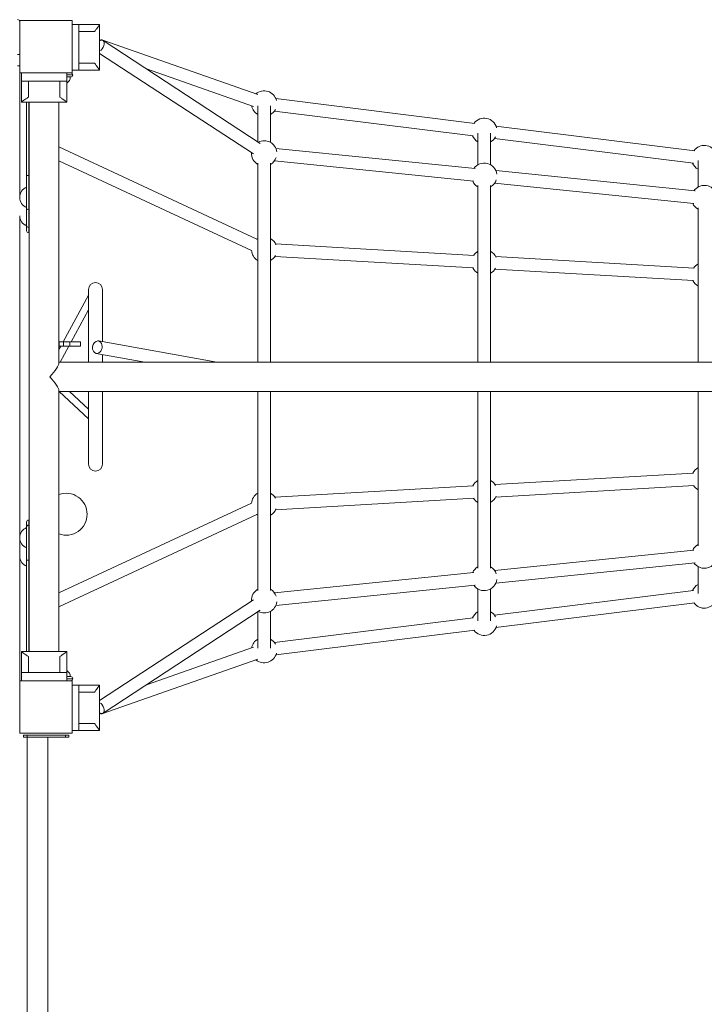
# Model space of a CAD drawing. Units: millimetres. Extents: x 1955 to 16316, y 1366 to 15823.
# Drawn here: x 6198 to 7178, y 7582 to 8991 of the extents above; entities that cross this region are included whole.
import ezdxf

# ---------------------------------------------------------------- set-up
doc = ezdxf.new("R2010")
doc.units = ezdxf.units.MM
doc.header["$MEASUREMENT"] = 0
for name, color, linetype, lineweight in [('common - Level 25', 7, 'Continuous', 0), ('joiners-new - Level 25', 7, 'Continuous', 0), ('panels2 - Level 25', 7, 'Continuous', 0), ('panels2 - Level 26', 7, 'Continuous', 0), ('ropes - Level 25', 7, 'Continuous', 0), ('ropes - Level 26', 7, 'Continuous', 0), ('ropes - Level 27', 7, 'Continuous', 0), ('theme-parks1 - Level 26', 7, 'Continuous', 0), ('uprights - Level 26', 7, 'Continuous', 0)]:
    doc.layers.add(name, color=color, linetype=linetype, lineweight=lineweight)

msp = doc.modelspace()

# ---------------------------------------------------------------- linework, layer by layer
at = {"layer": 'common - Level 25', "color": 7, "linetype": 'Continuous', "lineweight": 13}
for p, q in [((6198.2, 8914.8), (6198.2, 8736.5)), ((6198.2, 8710.3), (6198.2, 8249.5)), ((6198.2, 8223.3), (6198.2, 8044.8))]:
    msp.add_line(p, q, dxfattribs=at)
at = {"layer": 'joiners-new - Level 25', "color": 7, "linetype": 'Continuous', "lineweight": 13}
for p, q in [((6203.7, 7967.3), (6203.7, 7964.3)), ((6208.7, 7967.3), (6203.7, 7967.3)), ((6208.7, 7964.3), (6203.7, 7964.3)), ((6208.7, 7967.3), (6208.7, 7964.3)), ((6208.7, 7967.3), (6263.7, 7967.3)), ((6208.7, 7964.3), (6263.7, 7964.3)), ((6208.7, 7964.3), (6208.7, 7100.3)), ((6238.7, 7964.3), (6238.7, 7100.3)), ((6263.7, 7967.3), (6263.7, 7964.3)), ((6268.7, 7967.3), (6263.7, 7967.3)), ((6268.7, 7964.3), (6263.7, 7964.3)), ((6268.7, 7967.3), (6268.7, 7964.3))]:
    msp.add_line(p, q, dxfattribs=at)
at = {"layer": 'panels2 - Level 25', "color": 7, "linetype": 'Continuous', "lineweight": 13}
for p, q in [((6198.2, 8940.8), (6195.2, 8940.8)), ((6198.2, 8924.8), (6195.2, 8924.8)), ((6224.2, 8914.8), (6271.2, 8914.8)), ((6265.7, 8911.8), (6274.2, 8911.8)), ((6271.2, 8908.8), (6265.7, 8908.8)), ((6208.2, 8872.8), (6208.2, 8768)), ((6211.2, 8872.8), (6211.2, 8768)), ((6211.2, 8768), (6208.2, 8768)), ((6208.2, 8721.7), (6208.2, 8768)), ((6212, 8768), (6211.2, 8768)), ((6211.2, 8718.7), (6211.2, 8768)), ((6208.2, 8721.7), (6208.2, 8696.5)), ((6211.2, 8718.7), (6211.2, 8693.5)), ((6208.2, 8688.9), (6208.2, 8696.5)), ((6211.2, 8685.9), (6211.2, 8693.5)), ((6208.2, 8271.9), (6208.2, 8264.7)), ((6211.2, 8274.9), (6211.2, 8267.7)), ((6208.2, 8264.7), (6208.2, 8217.7)), ((6211.2, 8267.7), (6211.2, 8217.7)), ((6211.2, 8217.7), (6208.2, 8217.7)), ((6208.2, 8086.8), (6208.2, 8217.7)), ((6212, 8217.7), (6211.2, 8217.7)), ((6211.2, 8086.8), (6211.2, 8217.7)), ((6265.7, 8050.8), (6271.2, 8050.8)), ((6265.7, 8047.8), (6274.2, 8047.8))]:
    msp.add_line(p, q, dxfattribs=at)
at = {"layer": 'panels2 - Level 25', "color": 7, "linetype": 'Continuous', "lineweight": 13, "extrusion": (0, 0, -1)}
for centre, start, end in [((-6195.2, 8987.8), 90, 180), ((-6271.2, 8911.8), 90, 180), ((-6271.2, 8911.8), 180, 270), ((-6271.2, 8047.8), 90, 180), ((-6271.2, 8047.8), 180, 270)]:
    msp.add_arc(centre, 3, start, end, dxfattribs=at)
at = {"layer": 'panels2 - Level 25', "color": 7, "linetype": 'Continuous', "lineweight": 13}
for centre, start, end in [((6211.2, 8688.9), 180, 270), ((6211.2, 8688.9), 270, 285.466), ((6211.2, 8271.9), 90, 180), ((6211.2, 8271.9), 74.534, 90), ((6211.2, 8264.7), 90, 180), ((6211.2, 8264.7), 74.534, 90)]:
    msp.add_arc(centre, 3, start, end, dxfattribs=at)
for centre, start_param, end_param in [((6211.2, 8721.7), 0, 1.570796), ((6211.2, 8721.7), 1.570797, 1.84073), ((6211.2, 8696.5), 0, 1.570796), ((6211.2, 8696.5), 1.570796, 1.840729)]:
    msp.add_ellipse(centre, major_axis=(-3, 0), ratio=0.984808, start_param=start_param, end_param=end_param, dxfattribs=at)
at = {"layer": 'panels2 - Level 26', "color": 7, "linetype": 'Continuous', "lineweight": 13}
for p, q in [((6208.2, 8264), (6208.2, 8263.8)), ((6208.2, 8235.2), (6208.2, 8264)), ((6198.2, 8249.5), (6198.2, 8223.3)), ((6208.2, 8208.8), (6208.2, 8209))]:
    msp.add_line(p, q, dxfattribs=at)
for centre, radius, start, end in [((6260.7, 8908.8), 10, 300, 0), ((6213.7, 8736.5), 15.5, 110.8154, 180), ((6213.7, 8710.3), 15.5, 180, 249.1846), ((6213.7, 8249.5), 15.5, 110.8154, 180), ((6213.7, 8223.3), 15.5, 180, 249.1846), ((6260.7, 8050.8), 10, 0, 60)]:
    msp.add_arc(centre, radius, start, end, dxfattribs=at)
at = {"layer": 'panels2 - Level 26', "color": 7, "linetype": 'Continuous', "lineweight": 13, "extrusion": (0, 0, -1)}
for centre in [(6213.7, 8736.5), (6213.7, 8710.3), (6213.7, 8249.5), (6213.7, 8223.3)]:
    msp.add_ellipse(centre, major_axis=(15.5, 0), ratio=0.984808, start_param=1.934094, end_param=3.141593, dxfattribs=at)
at = {"layer": 'ropes - Level 25', "color": 7, "linetype": 'Continuous', "lineweight": 13}
for p, q in [((6212, 8872.8), (6212, 8086.8)), ((6254.4, 8499.3), (6254.4, 8872.8)), ((6254.4, 8529.8), (6254.6, 8529.8)), ((6254.4, 8523.8), (6254.6, 8523.8)), ((6260.8, 8529.8), (6254.6, 8529.8)), ((6254.6, 8529.8), (6254.6, 8523.8)), ((6260.8, 8523.8), (6254.6, 8523.8)), ((6260.8, 8529.8), (6260.8, 8523.8)), ((6260.8, 8529.8), (6270.1, 8529.8)), ((6260.8, 8523.8), (6270.1, 8523.8)), ((6270.1, 8529.8), (6270.1, 8523.8)), ((6285.3, 8529.8), (6270.1, 8529.8)), ((6285.3, 8523.8), (6270.1, 8523.8)), ((6285.3, 8523.8), (6285.3, 8529.8)), ((8103.7, 8501), (6254.4, 8501)), ((6254.4, 8086.8), (6254.4, 8460.2)), ((6254.4, 8458.6), (8103.7, 8458.6))]:
    msp.add_line(p, q, dxfattribs=at)
at = {"layer": 'ropes - Level 25', "color": 7, "linetype": 'Continuous', "lineweight": 13, "extrusion": (0, 0, -1)}
for major_axis, start_param, end_param in [((-20.8, -20.8), 3.341799, 4.512182), ((20.8, -20.8), 4.912596, 6.082979)]:
    msp.add_ellipse((6233.2, 8479.8), major_axis=major_axis, ratio=0.202925, start_param=start_param, end_param=end_param, dxfattribs=at)
at = {"layer": 'ropes - Level 26', "color": 7, "linetype": 'Continuous', "lineweight": 13}
for p, q in [((6273.2, 8983.7), (6282.7, 8983.7)), ((6282.7, 8918.7), (6282.7, 8983.7)), ((6312.7, 8983.7), (6282.7, 8983.7)), ((6312.7, 8983.7), (6312.7, 8918.7)), ((6305.5, 8973.7), (6282.7, 8973.7)), ((6273.2, 8918.7), (6282.7, 8918.7)), ((6305.5, 8928.7), (6282.7, 8928.7)), ((6312.7, 8918.7), (6282.7, 8918.7)), ((6200.7, 8914.8), (6200.7, 8902.8)), ((6265.7, 8914.8), (6200.7, 8914.8)), ((6265.7, 8914.8), (6265.7, 8902.8)), ((6265.7, 8902.8), (6200.7, 8902.8)), ((6200.7, 8872.8), (6200.7, 8902.8)), ((6210.7, 8880), (6210.7, 8902.8)), ((6255.7, 8880), (6255.7, 8902.8)), ((6265.7, 8872.8), (6265.7, 8902.8)), ((6200.7, 8872.8), (6265.7, 8872.8)), ((6200.7, 8086.8), (6200.7, 8056.8)), ((6200.7, 8086.8), (6265.7, 8086.8)), ((6265.7, 8086.8), (6265.7, 8056.8)), ((6210.7, 8079.5), (6210.7, 8056.8)), ((6255.7, 8079.5), (6255.7, 8056.8)), ((6200.7, 8044.8), (6200.7, 8056.8)), ((6265.7, 8056.8), (6200.7, 8056.8)), ((6265.7, 8044.8), (6200.7, 8044.8)), ((6265.7, 8044.8), (6265.7, 8056.8)), ((6273.2, 8038.7), (6282.7, 8038.7)), ((6282.7, 7973.7), (6282.7, 8038.7)), ((6312.7, 8038.7), (6282.7, 8038.7)), ((6312.7, 8038.7), (6312.7, 7973.7)), ((6305.5, 8028.7), (6282.7, 8028.7)), ((6273.2, 7973.7), (6282.7, 7973.7)), ((6305.5, 7983.7), (6282.7, 7983.7)), ((6312.7, 7973.7), (6282.7, 7973.7))]:
    msp.add_line(p, q, dxfattribs=at)
for centre, start, end in [((6548.2, 8870.8), 13.9755, 131.0411), ((6548.2, 8870.8), 190.3154, 240.3629), ((6548.2, 8870.8), 299.6371, 331.8727), ((6863.2, 8831.7), 13.9759, 143.2867), ((6863.2, 8831.7), 202.561, 240.3629), ((6863.2, 8831.7), 299.6371, 331.8728), ((6548.2, 8799.4), 7.1289, 117.1879), ((7178.2, 8792.6), 24.7498, 143.2869), ((6548.2, 8799.4), 176.4621, 240.3629), ((6548.2, 8799.4), 299.6371, 341.2836), ((6863.2, 8767.4), 7.1293, 144.569), ((7178.2, 8792.6), 202.5612, 240.3629), ((6863.2, 8767.4), 203.8433, 240.3629), ((6863.2, 8767.4), 299.6371, 341.2835), ((7178.2, 8735.5), 29.3605, 144.5692), ((7178.2, 8735.5), 203.8435, 240.3629), ((6548.2, 8661.9), 119.6371, 126.2728), ((6548.2, 8661.9), 21.6553, 60.3629), ((6548.2, 8661.9), 183.7907, 240.3629), ((6548.2, 8661.9), 299.6371, 331.7254), ((6863.2, 8643.7), 119.6371, 147.0532), ((6863.2, 8643.7), 21.6553, 60.3629), ((6863.2, 8643.7), 206.3275, 240.3629), ((7178.2, 8625.5), 119.6371, 147.0532), ((6863.2, 8643.7), 299.6371, 331.7254), ((7178.2, 8625.5), 206.3275, 240.3629), ((7178.2, 8334), 119.6371, 153.6724), ((6863.2, 8315.8), 119.6371, 153.6722), ((6863.2, 8315.8), 28.2749, 60.3629), ((6548.2, 8297.6), 119.6371, 176.2092), ((6548.2, 8297.6), 28.2747, 60.3629), ((7178.2, 8334), 212.9467, 240.3629), ((6863.2, 8315.8), 212.9465, 240.3629), ((6863.2, 8315.8), 299.6371, 338.3452), ((6548.2, 8297.6), 299.6371, 338.345), ((6548.2, 8297.6), 233.727, 240.3629), ((7178.2, 8224.1), 119.6371, 156.1566), ((7178.2, 8224.1), 215.4309, 330.6395), ((6863.2, 8192.1), 119.6371, 156.1566), ((6863.2, 8192.1), 18.7164, 60.3629), ((6863.2, 8192.1), 215.4309, 352.8711), ((6548.2, 8160.1), 119.6371, 183.5379), ((6548.2, 8160.1), 18.7164, 60.3629), ((7178.2, 8167), 119.6371, 157.4387), ((6548.2, 8160.1), 242.8121, 352.8711), ((7178.2, 8167), 216.713, 335.2505), ((6863.2, 8127.9), 119.6371, 157.4387), ((6863.2, 8127.9), 28.1273, 60.3629), ((6863.2, 8127.9), 216.713, 346.0245), ((6548.2, 8088.8), 119.6371, 169.6846), ((6548.2, 8088.8), 28.1273, 60.3629), ((6548.2, 8088.8), 228.9589, 346.0245)]:
    msp.add_arc(centre, 18.2, start, end, dxfattribs=at)
for points, knots in [([(6312.7, 8983.7), (6312.8, 8983.7), (6310.2, 8980.6), (6306.3, 8975), (6305.5, 8973.7)], [0, 0, 0, 0, 0.770154, 1, 1, 1, 1]), ([(6305.5, 8928.7), (6306.3, 8927.5), (6309.6, 8922.5), (6312.5, 8919), (6312.7, 8918.7), (6312.7, 8918.7)], [0, 0, 0, 0, 0.205213, 0.882139, 1, 1, 1, 1]), ([(6200.7, 8872.8), (6200.7, 8872.7), (6203.8, 8875.3), (6209.4, 8879.1), (6210.7, 8880)], [0, 0, 0, 0, 0.770154, 1, 1, 1, 1]), ([(6255.7, 8880), (6256.9, 8879.2), (6261.9, 8875.8), (6265.4, 8873), (6265.7, 8872.8), (6265.7, 8872.8)], [0, 0, 0, 0, 0.205213, 0.882139, 1, 1, 1, 1]), ([(6200.7, 8086.8), (6200.7, 8086.8), (6203.8, 8084.2), (6209.4, 8080.4), (6210.7, 8079.5)], [0, 0, 0, 0, 0.770154, 1, 1, 1, 1]), ([(6255.7, 8079.5), (6256.9, 8080.3), (6261.9, 8083.7), (6265.4, 8086.5), (6265.7, 8086.7), (6265.7, 8086.8)], [0, 0, 0, 0, 0.205213, 0.882139, 1, 1, 1, 1]), ([(6312.7, 8038.7), (6312.8, 8038.7), (6310.2, 8035.6), (6306.3, 8030), (6305.5, 8028.7)], [0, 0, 0, 0, 0.770154, 1, 1, 1, 1]), ([(6305.5, 7983.7), (6306.3, 7982.5), (6309.6, 7977.5), (6312.5, 7974), (6312.7, 7973.7), (6312.7, 7973.7)], [0, 0, 0, 0, 0.205213, 0.882139, 1, 1, 1, 1])]:
    msp.add_open_spline(points, degree=3, knots=knots, dxfattribs=at)
for points in [[(6312.7, 8983.7), (6312.7, 8983.7), (6312.7, 8983.7), (6312.7, 8983.7)], [(6312.7, 8038.7), (6312.7, 8038.7), (6312.7, 8038.7), (6312.7, 8038.7)]]:
    msp.add_open_spline(points, degree=3, dxfattribs=at)
at = {"layer": 'ropes - Level 27', "color": 7, "linetype": 'Continuous', "lineweight": 13}
for p, q in [((6539, 8883.5), (6315.7, 8961.8)), ((6542.6, 8813.8), (6317.6, 8960.9)), ((6312.7, 8942.6), (6532.7, 8798.7)), ((6379.7, 8920.3), (6533.1, 8866.5)), ((6849.7, 8842.4), (6565, 8877.8)), ((6539.2, 8867.7), (6539.2, 8816)), ((6557.2, 8815.2), (6557.2, 8867.7)), ((6562.8, 8859.9), (6847.5, 8824.6)), ((7164.7, 8803.3), (6880, 8838.6)), ((6854.2, 8828.6), (6854.2, 8783.2)), ((6872.2, 8783.2), (6872.2, 8828.6)), ((6877.8, 8820.8), (7162.5, 8785.4)), ((6537.7, 8676.8), (6254.4, 8808.7)), ((6850.1, 8777.8), (6564.9, 8806.7)), ((6254.4, 8788.8), (6530.1, 8660.4)), ((6539.2, 8785.6), (6539.2, 8501)), ((6557.2, 8501), (6557.2, 8785.6)), ((6563, 8788.8), (6848.3, 8759.9)), ((7169.2, 8789.5), (7169.2, 8751.3)), ((7165.1, 8745.8), (6879.9, 8774.8)), ((6854.2, 8753.6), (6854.2, 8501)), ((6872.2, 8501), (6872.2, 8753.6)), ((6878, 8756.9), (7163.3, 8727.9)), ((7169.2, 8721.7), (7169.2, 8501)), ((6848.6, 8653.6), (6564.5, 8670)), ((6563.5, 8652), (6847.6, 8635.6)), ((7163.6, 8635.4), (6879.5, 8651.8)), ((6878.5, 8633.8), (7162.6, 8617.4)), ((6480.3, 8501), (6311, 8531.1)), ((6307.8, 8513.3), (6377.5, 8501)), ((6539.2, 8458.6), (6539.2, 8173.9)), ((6557.2, 8173.9), (6557.2, 8458.6)), ((6854.2, 8458.6), (6854.2, 8205.9)), ((6872.2, 8205.9), (6872.2, 8458.6)), ((7169.2, 8458.6), (7169.2, 8237.9)), ((7162.6, 8342.1), (6878.5, 8325.7)), ((6847.6, 8323.9), (6563.5, 8307.5)), ((6879.5, 8307.7), (7163.6, 8324.2)), ((6530.1, 8299.1), (6254.4, 8170.7)), ((6564.5, 8289.5), (6848.6, 8306)), ((6254.4, 8150.9), (6537.7, 8282.8)), ((7163.3, 8231.6), (6878, 8202.7)), ((6879.9, 8184.7), (7165.1, 8213.7)), ((6848.3, 8199.6), (6563, 8170.7)), ((7169.2, 8208.2), (7169.2, 8170)), ((6564.9, 8152.8), (6850.1, 8181.7)), ((6854.2, 8176.3), (6854.2, 8130.9)), ((6872.2, 8130.9), (6872.2, 8176.3)), ((7162.5, 8174.1), (6877.8, 8138.7)), ((6532.7, 8160.8), (6312.7, 8016.9)), ((6317.6, 7998.6), (6542.6, 8145.7)), ((6539.2, 8143.5), (6539.2, 8091.8)), ((6557.2, 8091.8), (6557.2, 8144.3)), ((6880, 8120.9), (7164.7, 8156.2)), ((6847.5, 8135), (6562.8, 8099.6)), ((6565, 8081.8), (6849.7, 8117.1)), ((6533.1, 8093), (6379.7, 8039.2)), ((6315.7, 7997.7), (6539, 8076))]:
    msp.add_line(p, q, dxfattribs=at)
at = {"layer": 'ropes - Level 27', "color": 7, "linetype": 'Continuous', "lineweight": 13, "extrusion": (0, 0, -1)}
for centre, major_axis, ratio, start_param, end_param in [((6312.7, 8953.3), (2.98, 8.49), 0.581159, 5.740333, 6.283185), ((6312.7, 8953.3), (2.98, 8.49), 0.581159, 0, 0.200255), ((6309.4, 8522.2), (1.57, 8.86), 0.757738, 3.141593, 6.165658), ((6309.4, 8522.2), (1.57, 8.86), 0.757738, 0, 3.141593), ((6309.4, 8522.2), (1.57, 8.86), 0.757738, 6.165658, 6.283185), ((6312.7, 8006.2), (-4.92, 7.53), 0.603153, 0.825638, 3.141593), ((6312.7, 8006.2), (-4.92, 7.53), 0.603153, 3.141593, 3.967231)]:
    msp.add_ellipse(centre, major_axis=major_axis, ratio=ratio, start_param=start_param, end_param=end_param, dxfattribs=at)
at = {"layer": 'ropes - Level 27', "color": 7, "linetype": 'Continuous', "lineweight": 13}
for centre, major_axis, ratio, start_param, end_param in [((6312.7, 8953.3), (-4.92, -7.53), 0.603153, 3.141593, 3.967231), ((6312.7, 8953.3), (-4.92, -7.53), 0.603153, 0.825638, 3.141593), ((6312.7, 8006.2), (2.98, -8.49), 0.581159, 5.740333, 6.283185), ((6312.7, 8006.2), (2.98, -8.49), 0.581159, 0, 0.200255)]:
    msp.add_ellipse(centre, major_axis=major_axis, ratio=ratio, start_param=start_param, end_param=end_param, dxfattribs=at)
at = {"layer": 'theme-parks1 - Level 26', "color": 7, "linetype": 'Continuous', "lineweight": 13}
for p, q in [((6296.8, 8596.6), (6260.3, 8529.8)), ((6296.8, 8501), (6296.8, 8604.8)), ((6316.8, 8604.8), (6316.8, 8530)), ((6271.7, 8529.8), (6296.8, 8575.8)), ((6257, 8523.8), (6254.4, 8518.9)), ((6256, 8501), (6268.4, 8523.8)), ((6316.8, 8511.7), (6316.8, 8501)), ((6254.5, 8458.6), (6296.8, 8419.8)), ((6254.5, 8458.6), (6296.8, 8419.7)), ((6296.8, 8433.3), (6269.3, 8458.6)), ((6296.8, 8354.8), (6296.8, 8458.6)), ((6316.8, 8458.6), (6316.8, 8354.8))]:
    msp.add_line(p, q, dxfattribs=at)
for centre, radius, start, end in [((6306.8, 8604.8), 10, 0, 180), ((6306.8, 8354.8), 10, 180, 0), ((6264.8, 8283.2), 30, 0, 110.2836), ((6264.8, 8283.2), 30, 249.7164, 0)]:
    msp.add_arc(centre, radius, start, end, dxfattribs=at)
at = {"layer": 'uprights - Level 26', "color": 7, "linetype": 'Continuous', "lineweight": 13, "flags": 128}
for points in [[(6198.2, 8914.8), (6198.2, 8989.8), (6198.2, 8989.8)], [(6198.2, 8989.8), (6273.2, 8989.8), (6273.2, 8989.8)], [(6273.2, 8989.8), (6273.2, 8914.8), (6273.2, 8914.8)], [(6273.2, 8914.8), (6198.2, 8914.8), (6198.2, 8914.8)], [(6198.2, 7969.8), (6198.2, 8044.8), (6198.2, 8044.8)], [(6198.2, 8044.8), (6273.2, 8044.8), (6273.2, 8044.8)], [(6273.2, 8044.8), (6273.2, 7969.8), (6273.2, 7969.8)], [(6273.2, 7969.8), (6198.2, 7969.8), (6198.2, 7969.8)]]:
    msp.add_lwpolyline(points, dxfattribs=at)

doc.saveas('drawing.dxf')
